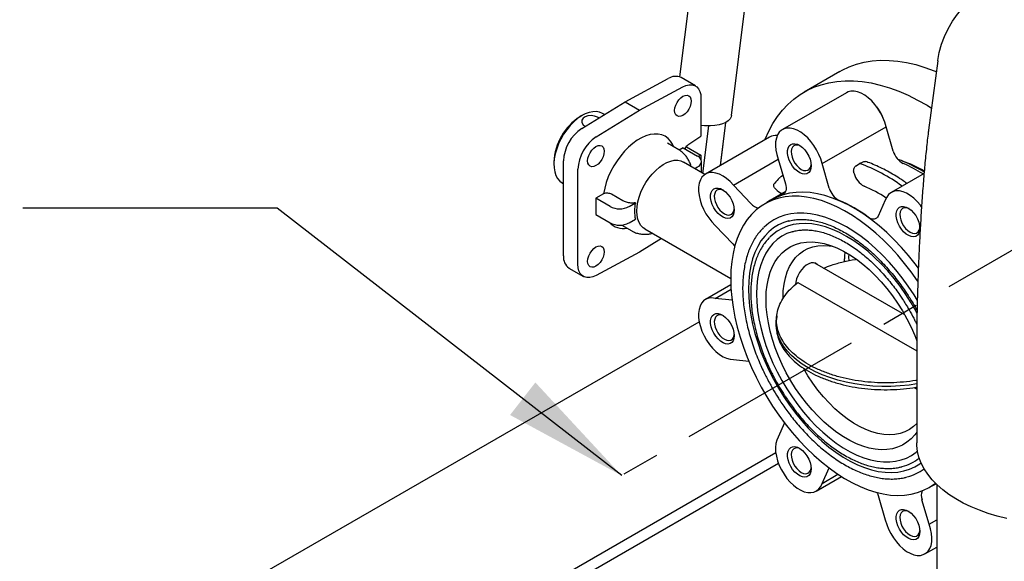
# Model space of a CAD drawing. Units: inches. Extents: x 5 to 414, y 3 to 321.
# Drawn here: x 249 to 267, y 195 to 205 of the extents above; entities that cross this region are included whole.
import ezdxf

# ---------------------------------------------------------------- set-up
doc = ezdxf.new("R2010")
doc.units = ezdxf.units.IN
doc.header["$MEASUREMENT"] = 0
doc.linetypes.add('CENTERX2', pattern=[0.8, 0.5, -0.1, 0.1, -0.1])
doc.layers.add('DIMENSION', color=7, linetype='Continuous')
doc.layers.add('OBJECT', color=7, linetype='Continuous')
doc.dimstyles.get("Standard").update_dxf_attribs({"dimscale": 13, "dimtxt": 0.18, "dimasz": 0.18, "dimexe": 0.18, "dimexo": 0.0625, "dimgap": 0.09, "dimtad": 0, "dimtih": 1, "dimtoh": 1, "dimzin": 0, "dimdsep": 46, "dimtxsty": 'Standard', "dimcen": 0.09, "dimadec": 0, "dimazin": 0, "dimtfac": 1, "dimtofl": 0, "dimtmove": 0, "dimatfit": 3, "dimfxl": 0, "dimtolj": 1, "dimtzin": 0, "dimarcsym": 0})

msp = doc.modelspace()

# ---------------------------------------------------------------- linework, layer by layer
at = {"color": 7, "linetype": 'Continuous', "lineweight": 25}
for p, q in [((261.648, 206.5), (261.357, 204.162)), ((262.325, 203.44), (262.69, 206.371)), ((266.176, 204.46), (266.006, 203.165)), ((264.348, 204.262), (263.685, 203.879)), ((260.341, 203.697), (261.149, 204.13)), ((261.655, 203.993), (261.386, 204.148)), ((260.609, 203.542), (261.417, 203.975)), ((264.473, 203.867), (263.278, 203.177)), ((259.533, 203.198), (260.341, 203.697)), ((260.341, 203.697), (260.609, 203.542)), ((261.758, 203.764), (261.758, 203.055)), ((259.543, 203.442), (259.501, 203.418)), ((259.802, 203.043), (260.609, 203.542)), ((259.955, 203.458), (259.918, 203.48)), ((261.796, 202.361), (261.907, 203.245)), ((262.214, 203.308), (262.114, 202.504)), ((262.121, 202.508), (262.221, 203.312)), ((259.589, 203.243), (259.6, 203.239)), ((264.018, 202.542), (265.213, 203.232)), ((265.348, 202.777), (265.213, 203.232)), ((261.344, 202.801), (261.132, 202.923)), ((261.516, 202.891), (261.758, 203.055)), ((263.038, 203.038), (261.843, 202.348)), ((261.426, 202.839), (261.35, 202.796)), ((261.426, 202.839), (261.695, 202.684)), ((261.473, 202.848), (261.49, 202.856)), ((261.49, 202.856), (261.758, 202.701)), ((261.758, 202.701), (261.707, 202.676)), ((261.758, 202.701), (261.758, 202.622)), ((259.013, 202.573), (259.013, 202.524)), ((259.192, 200.82), (259.192, 202.593)), ((261.831, 202.341), (261.43, 202.572)), ((261.768, 202.377), (261.768, 202.582)), ((262.363, 202.141), (263.198, 202.623)), ((263.198, 202.624), (263.333, 202.168)), ((264.153, 202.087), (264.018, 202.542)), ((264.653, 202.503), (264.717, 202.545)), ((264.717, 202.545), (264.784, 202.578)), ((259.46, 200.665), (259.46, 202.438)), ((261.642, 202.45), (261.695, 202.48)), ((263.245, 202.293), (263.285, 202.329)), ((264.613, 202.371), (264.618, 202.355)), ((265.922, 202.359), (265.308, 202.005)), ((259.169, 202.181), (259.192, 202.167)), ((259.94, 201.981), (259.793, 201.896)), ((260.302, 201.847), (260.09, 201.97)), ((262.69, 201.796), (262.363, 202.141)), ((263.337, 202.022), (263.076, 201.871)), ((263.143, 202.077), (263.155, 202.065)), ((259.793, 201.896), (259.793, 201.59)), ((260.061, 201.741), (259.793, 201.896)), ((260.415, 201.741), (260.534, 201.81)), ((263.078, 201.867), (262.947, 201.791)), ((265.198, 201.861), (265.063, 201.562)), ((259.793, 201.59), (260.061, 201.435)), ((260.415, 201.435), (260.534, 201.503)), ((260.28, 201.395), (260.469, 201.285)), ((260.71, 201.325), (262.313, 200.4)), ((262.023, 201.39), (262.35, 201.045)), ((261.024, 201.144), (260.609, 200.888)), ((260.609, 200.888), (259.802, 200.454)), ((265.562, 199.717), (263.882, 200.686)), ((264.433, 200.762), (264.435, 200.717)), ((259.295, 200.591), (259.564, 200.436)), ((263.566, 200.324), (265.785, 199.044)), ((262.315, 200.277), (261.843, 200.004)), ((262.023, 200.027), (262.319, 200.198)), ((262.338, 199.996), (262.023, 200.027)), ((236.943, 185.284), (261.725, 199.59)), ((263.171, 199.698), (263.165, 199.634)), ((263.165, 199.488), (263.171, 199.425)), ((265.785, 199.168), (265.785, 197.331)), ((262.363, 198.884), (262.65, 198.855)), ((265.741, 198.358), (265.786, 198.331)), ((263.317, 197.701), (263.198, 197.438)), ((239.772, 183.651), (263.153, 197.149)), ((242.798, 185.17), (263.204, 196.949)), ((264.018, 196.572), (264.148, 196.86)), ((263.908, 196.428), (264.38, 196.7)), ((264.018, 196.572), (264.314, 196.743)), ((266.006, 196.49), (266.138, 196.566)), ((266.141, 196.562), (266.145, 196.564)), ((266.16, 196.55), (266.16, 189.191)), ((265.063, 196.346), (265.198, 195.89)), ((266.019, 195.809), (265.883, 196.265)), ((266.019, 195.809), (266.16, 195.891)), ((265.938, 195.256), (266.16, 195.384))]:
    msp.add_line(p, q, dxfattribs=at)
at = {"color": 7, "linetype": 'Continuous', "lineweight": 25, "flags": 128}
for points in [[(266.176, 204.46), (266.177, 204.466), (266.205, 204.62), (266.246, 204.771), (266.301, 204.918), (266.37, 205.061), (266.451, 205.2), (266.544, 205.332), (266.65, 205.458), (266.767, 205.577), (266.894, 205.688), (267.032, 205.79), (267.179, 205.884), (267.334, 205.968), (267.498, 206.043), (267.668, 206.107), (267.844, 206.16), (268.025, 206.203), (268.21, 206.235), (268.398, 206.255), (268.588, 206.264), (268.779, 206.261)], [(264.348, 204.262), (264.395, 204.288), (264.526, 204.35), (264.663, 204.399), (264.807, 204.436), (264.956, 204.46), (265.11, 204.472), (265.268, 204.471), (265.431, 204.457), (265.597, 204.43), (265.767, 204.391), (265.939, 204.34), (266.113, 204.276), (266.15, 204.261)], [(261.417, 203.975), (261.477, 204.002), (261.535, 204.015), (261.589, 204.015), (261.637, 204.002), (261.679, 203.976), (261.713, 203.938), (261.738, 203.889), (261.753, 203.831), (261.758, 203.764)], [(262.954, 202.989), (262.958, 203), (263.025, 203.15), (263.102, 203.29), (263.186, 203.421), (263.28, 203.54), (263.381, 203.649), (263.491, 203.746), (263.608, 203.832), (263.732, 203.906), (263.863, 203.967), (264.001, 204.016), (264.144, 204.053), (264.293, 204.078), (264.447, 204.089), (264.606, 204.088), (264.768, 204.074), (264.935, 204.048), (265.104, 204.009), (265.276, 203.957), (265.45, 203.894), (265.626, 203.818), (265.802, 203.73), (265.979, 203.631), (266.061, 203.581)], [(261.267, 203.533), (261.273, 203.582), (261.288, 203.634), (261.313, 203.685), (261.345, 203.732), (261.382, 203.771), (261.422, 203.8), (261.462, 203.817), (261.499, 203.821), (261.531, 203.811), (261.556, 203.788), (261.571, 203.754), (261.576, 203.711), (261.571, 203.662), (261.556, 203.61), (261.531, 203.559), (261.499, 203.512), (261.462, 203.473), (261.422, 203.444), (261.382, 203.427), (261.345, 203.423), (261.313, 203.433), (261.288, 203.456), (261.273, 203.49), (261.267, 203.533)], [(265.213, 203.232), (265.188, 203.318), (265.154, 203.405), (265.111, 203.489), (265.062, 203.57), (265.006, 203.644), (264.945, 203.712), (264.881, 203.771), (264.815, 203.82), (264.748, 203.857), (264.682, 203.882), (264.618, 203.895), (264.558, 203.894), (264.504, 203.881), (264.473, 203.867)], [(259.918, 203.48), (259.864, 203.503), (259.803, 203.514), (259.738, 203.512), (259.669, 203.498), (259.598, 203.471), (259.525, 203.432), (259.453, 203.382), (259.383, 203.321), (259.316, 203.252), (259.253, 203.174), (259.195, 203.09), (259.144, 203.002), (259.1, 202.91), (259.065, 202.817), (259.038, 202.724), (259.021, 202.632), (259.013, 202.545), (259.016, 202.463), (259.028, 202.388), (259.05, 202.321), (259.081, 202.263), (259.121, 202.216), (259.168, 202.181), (259.169, 202.181)], [(259.853, 203.396), (259.826, 203.411), (259.771, 203.429), (259.709, 203.439), (259.648, 203.436), (259.595, 203.419), (259.557, 203.389), (259.537, 203.351), (259.537, 203.309), (259.558, 203.269), (259.589, 203.243), (259.589, 203.243)], [(262.325, 203.44), (262.32, 203.417), (262.3, 203.378), (262.266, 203.342), (262.22, 203.311), (262.162, 203.285), (262.095, 203.266), (262.02, 203.252), (261.938, 203.246), (261.854, 203.247), (261.767, 203.254), (261.758, 203.256)], [(261.907, 203.246), (261.826, 203.247), (261.758, 203.254)], [(261.25, 202.855), (261.228, 202.904), (261.19, 202.964), (261.143, 203.014), (261.088, 203.053), (261.027, 203.079), (260.959, 203.093), (260.887, 203.095), (260.81, 203.084), (260.731, 203.06), (260.65, 203.025), (260.569, 202.978), (260.488, 202.92), (260.408, 202.852), (260.332, 202.775), (260.26, 202.689), (260.192, 202.597), (260.131, 202.5), (260.076, 202.399), (260.029, 202.294), (259.991, 202.189), (259.961, 202.084), (259.94, 201.981)], [(264.018, 202.542), (263.993, 202.629), (263.959, 202.715), (263.916, 202.799), (263.867, 202.88), (263.811, 202.955), (263.75, 203.022), (263.686, 203.081), (263.619, 203.13), (263.553, 203.167), (263.487, 203.192), (263.423, 203.205), (263.363, 203.204), (263.309, 203.191), (263.26, 203.165), (263.22, 203.127), (263.188, 203.078), (263.165, 203.019), (263.151, 202.95), (263.148, 202.875), (263.155, 202.794), (263.171, 202.71), (263.198, 202.624)], [(259.642, 202.595), (259.648, 202.644), (259.663, 202.696), (259.688, 202.747), (259.72, 202.794), (259.757, 202.833), (259.797, 202.862), (259.837, 202.879), (259.874, 202.883), (259.906, 202.873), (259.931, 202.85), (259.946, 202.816), (259.951, 202.773), (259.946, 202.724), (259.931, 202.672), (259.906, 202.621), (259.874, 202.574), (259.837, 202.535), (259.797, 202.505), (259.757, 202.488), (259.72, 202.485), (259.688, 202.495), (259.663, 202.517), (259.648, 202.552), (259.642, 202.595)], [(263.814, 202.504), (263.809, 202.452), (263.794, 202.408), (263.769, 202.375), (263.736, 202.354), (263.697, 202.346), (263.653, 202.351), (263.605, 202.369), (263.558, 202.4), (263.512, 202.441), (263.469, 202.492), (263.433, 202.548), (263.404, 202.609), (263.384, 202.671), (263.374, 202.73), (263.374, 202.786), (263.384, 202.834), (263.404, 202.872), (263.433, 202.899), (263.469, 202.914), (263.512, 202.915), (263.558, 202.904), (263.605, 202.879), (263.653, 202.843), (263.697, 202.797), (263.736, 202.743), (263.769, 202.684), (263.794, 202.623), (263.809, 202.561), (263.814, 202.504)], [(263.612, 202.875), (263.604, 202.878), (263.562, 202.89), (263.524, 202.89), (263.491, 202.876), (263.466, 202.85), (263.449, 202.813), (263.442, 202.768), (263.445, 202.716), (263.458, 202.661), (263.48, 202.606), (263.511, 202.552), (263.547, 202.505), (263.588, 202.465), (263.631, 202.435), (263.674, 202.416), (263.714, 202.411), (263.75, 202.418), (263.779, 202.438), (263.8, 202.47), (263.8, 202.47)], [(260.561, 201.655), (260.566, 201.74), (260.581, 201.828), (260.605, 201.919), (260.638, 202.011), (260.68, 202.102), (260.729, 202.189), (260.785, 202.272), (260.847, 202.348), (260.913, 202.417), (260.982, 202.477), (261.052, 202.526), (261.123, 202.564), (261.193, 202.59), (261.261, 202.604), (261.325, 202.605), (261.383, 202.593), (261.43, 202.572)], [(263.8, 202.47), (263.812, 202.511), (263.814, 202.525)], [(262.363, 202.141), (262.301, 202.207), (262.236, 202.264), (262.17, 202.31), (262.103, 202.345), (262.037, 202.367), (261.974, 202.377), (261.916, 202.374), (261.862, 202.358), (261.816, 202.329), (261.777, 202.288), (261.747, 202.237), (261.726, 202.176), (261.715, 202.106), (261.714, 202.029), (261.723, 201.947), (261.741, 201.862), (261.77, 201.776), (261.807, 201.69), (261.851, 201.607), (261.903, 201.528), (261.961, 201.455), (262.023, 201.39)], [(263.333, 202.168), (263.342, 202.131), (263.346, 202.096), (263.346, 202.063), (263.341, 202.033), (263.331, 202.007), (263.317, 201.986), (263.299, 201.97), (263.278, 201.96)], [(262.379, 201.675), (262.374, 201.623), (262.359, 201.58), (262.334, 201.546), (262.301, 201.525), (262.262, 201.517), (262.217, 201.522), (262.17, 201.541), (262.123, 201.571), (262.077, 201.613), (262.034, 201.663), (261.998, 201.72), (261.969, 201.78), (261.949, 201.842), (261.939, 201.902), (261.939, 201.957), (261.949, 202.005), (261.969, 202.043), (261.998, 202.071), (262.034, 202.085), (262.077, 202.087), (262.123, 202.075), (262.17, 202.05), (262.217, 202.014), (262.262, 201.968), (262.301, 201.914), (262.334, 201.855), (262.359, 201.794), (262.374, 201.733), (262.379, 201.675)], [(262.177, 202.046), (262.169, 202.05), (262.127, 202.062), (262.089, 202.061), (262.056, 202.047), (262.031, 202.021), (262.014, 201.985), (262.007, 201.939), (262.01, 201.888), (262.023, 201.833), (262.045, 201.777), (262.076, 201.724), (262.112, 201.676), (262.153, 201.636), (262.196, 201.606), (262.239, 201.588), (262.279, 201.582), (262.315, 201.59), (262.344, 201.61), (262.365, 201.641), (262.365, 201.641)], [(265.816, 200.592), (265.756, 200.672), (265.63, 200.829), (265.499, 200.979), (265.364, 201.121), (265.226, 201.255), (265.084, 201.379), (264.941, 201.493), (264.796, 201.597), (264.65, 201.69), (264.505, 201.772), (264.359, 201.842), (264.215, 201.9), (264.072, 201.947), (263.932, 201.98), (263.795, 202.001), (263.662, 202.01), (263.533, 202.005), (263.409, 201.988), (263.29, 201.959), (263.178, 201.917), (263.078, 201.867)], [(265.876, 201.737), (265.853, 201.767), (265.793, 201.836), (265.73, 201.897), (265.664, 201.948), (265.597, 201.988), (265.53, 202.016), (265.466, 202.032), (265.405, 202.034), (265.35, 202.024), (265.3, 202), (265.258, 201.965), (265.224, 201.918), (265.198, 201.861)], [(265.808, 200.342), (265.801, 200.352), (265.683, 200.519), (265.558, 200.68), (265.43, 200.834), (265.296, 200.98), (265.159, 201.118), (265.019, 201.246), (264.876, 201.365), (264.732, 201.474), (264.586, 201.573), (264.44, 201.66), (264.294, 201.736), (264.149, 201.799), (264.005, 201.851), (263.864, 201.891), (263.725, 201.917), (263.59, 201.932), (263.459, 201.933), (263.332, 201.922), (263.211, 201.898), (263.095, 201.861), (262.986, 201.812), (262.883, 201.751), (262.788, 201.678), (262.701, 201.593), (262.621, 201.497), (262.55, 201.391), (262.488, 201.274), (262.435, 201.147), (262.391, 201.011), (262.357, 200.867), (262.333, 200.715), (262.318, 200.555), (262.313, 200.39)], [(260.71, 201.325), (260.68, 201.346), (260.638, 201.388), (260.605, 201.441), (260.581, 201.504), (260.566, 201.576), (260.561, 201.655)], [(262.365, 201.641), (262.377, 201.682), (262.379, 201.696)], [(265.798, 199.989), (265.735, 200.091), (265.628, 200.252), (265.516, 200.408), (265.398, 200.557), (265.275, 200.698), (265.148, 200.832), (265.018, 200.957), (264.885, 201.073), (264.75, 201.179), (264.614, 201.275), (264.477, 201.36), (264.34, 201.433), (264.203, 201.495), (264.068, 201.545), (263.935, 201.583), (263.805, 201.608), (263.678, 201.62), (263.556, 201.62), (263.438, 201.607), (263.325, 201.582), (263.218, 201.544), (263.118, 201.494), (263.024, 201.432), (262.938, 201.359), (262.928, 201.349)], [(265.844, 201.332), (265.839, 201.28), (265.823, 201.237), (265.799, 201.204), (265.766, 201.183), (265.726, 201.174), (265.682, 201.18), (265.635, 201.198), (265.587, 201.228), (265.541, 201.27), (265.499, 201.32), (265.462, 201.377), (265.434, 201.437), (265.413, 201.499), (265.403, 201.559), (265.403, 201.614), (265.413, 201.662), (265.434, 201.7), (265.462, 201.728), (265.499, 201.742), (265.541, 201.744), (265.587, 201.732), (265.635, 201.707), (265.682, 201.671), (265.726, 201.625), (265.766, 201.571), (265.799, 201.512), (265.823, 201.451), (265.839, 201.39), (265.844, 201.332)], [(265.641, 201.703), (265.633, 201.707), (265.591, 201.719), (265.553, 201.718), (265.52, 201.704), (265.495, 201.678), (265.479, 201.642), (265.472, 201.596), (265.475, 201.545), (265.488, 201.49), (265.51, 201.434), (265.54, 201.381), (265.577, 201.333), (265.617, 201.293), (265.66, 201.263), (265.703, 201.245), (265.744, 201.239), (265.779, 201.247), (265.809, 201.267), (265.83, 201.298), (265.83, 201.298)], [(263.4, 201.475), (263.304, 201.444), (263.204, 201.399), (263.112, 201.341), (263.026, 201.271), (262.948, 201.191), (262.878, 201.099), (262.817, 200.997), (262.765, 200.885), (262.722, 200.763), (262.688, 200.633), (262.663, 200.495), (262.649, 200.35), (262.644, 200.199), (262.649, 200.041), (262.663, 199.879), (262.688, 199.713), (262.722, 199.544), (262.765, 199.373), (262.817, 199.2), (262.878, 199.027), (262.948, 198.855), (263.026, 198.684), (263.112, 198.516), (263.204, 198.351), (263.304, 198.19), (263.41, 198.035), (263.522, 197.885), (263.639, 197.742), (263.76, 197.606), (263.885, 197.479), (264.013, 197.36), (264.144, 197.251), (264.276, 197.152), (264.41, 197.064), (264.544, 196.987), (264.677, 196.921), (264.81, 196.867), (264.94, 196.825), (265.068, 196.796), (265.193, 196.779), (265.315, 196.774), (265.431, 196.783), (265.543, 196.804), (265.649, 196.837), (265.749, 196.882), (265.842, 196.94), (265.865, 196.958)], [(265.791, 199.75), (265.774, 199.782), (265.68, 199.944), (265.58, 200.101), (265.474, 200.254), (265.362, 200.4), (265.245, 200.539), (265.123, 200.67), (264.998, 200.792), (264.87, 200.906), (264.74, 201.009), (264.609, 201.102), (264.477, 201.184), (264.344, 201.255), (264.213, 201.314), (264.083, 201.36), (263.955, 201.395), (263.83, 201.416), (263.709, 201.425), (263.592, 201.421), (263.48, 201.405), (263.373, 201.375), (263.273, 201.334), (263.179, 201.28), (263.093, 201.214), (263.043, 201.167)], [(265.063, 201.562), (265.05, 201.54), (265.033, 201.523), (265.012, 201.511), (264.989, 201.506), (264.963, 201.507), (264.935, 201.514), (264.906, 201.526), (264.878, 201.544)], [(263.467, 201.275), (263.458, 201.272), (263.358, 201.235), (263.266, 201.186), (263.18, 201.124), (263.102, 201.051), (263.032, 200.966), (262.97, 200.871), (262.918, 200.766), (262.874, 200.651), (262.84, 200.528), (262.816, 200.396), (262.801, 200.257), (262.796, 200.111), (262.801, 199.959), (262.816, 199.803), (262.84, 199.643), (262.874, 199.48), (262.918, 199.315), (262.97, 199.149), (263.032, 198.983), (263.102, 198.817), (263.18, 198.654), (263.266, 198.494), (263.358, 198.337), (263.458, 198.185), (263.563, 198.039), (263.674, 197.899), (263.789, 197.766), (263.908, 197.642), (264.031, 197.526), (264.157, 197.42), (264.284, 197.324), (264.412, 197.238), (264.541, 197.164), (264.669, 197.101), (264.797, 197.05), (264.922, 197.012), (265.045, 196.986), (265.164, 196.972), (265.28, 196.972), (265.39, 196.984), (265.496, 197.009), (265.595, 197.046), (265.688, 197.095), (265.773, 197.157), (265.798, 197.178)], [(265.83, 201.298), (265.841, 201.339), (265.843, 201.353)], [(262.35, 201.045), (262.376, 201.015), (262.388, 200.999)], [(265.785, 197.528), (265.748, 197.479), (265.679, 197.403), (265.602, 197.339), (265.518, 197.287), (265.428, 197.246), (265.331, 197.218), (265.229, 197.202), (265.121, 197.199), (265.01, 197.209), (264.895, 197.231), (264.777, 197.265), (264.658, 197.312), (264.537, 197.37), (264.416, 197.44), (264.295, 197.521), (264.176, 197.613), (264.058, 197.714), (263.943, 197.825), (263.832, 197.944), (263.725, 198.071), (263.622, 198.204), (263.525, 198.344), (263.435, 198.489), (263.351, 198.639), (263.274, 198.791), (263.206, 198.946), (263.145, 199.102), (263.093, 199.259), (263.05, 199.414), (263.016, 199.568), (262.992, 199.719), (262.978, 199.866), (262.973, 200.009), (262.978, 200.146), (262.992, 200.276), (263.016, 200.399), (263.05, 200.514), (263.093, 200.62), (263.145, 200.716), (263.206, 200.802), (263.274, 200.878), (263.351, 200.942), (263.435, 200.994), (263.525, 201.035), (263.622, 201.063), (263.725, 201.079), (263.832, 201.082), (263.943, 201.072), (264.058, 201.05), (264.176, 201.016), (264.295, 200.969), (264.416, 200.911), (264.537, 200.841), (264.658, 200.76), (264.777, 200.668), (264.895, 200.567), (265.01, 200.456), (265.121, 200.337), (265.229, 200.21), (265.331, 200.077), (265.428, 199.937), (265.518, 199.792), (265.602, 199.642), (265.679, 199.49), (265.748, 199.335), (265.787, 199.236)], [(259.642, 200.718), (259.648, 200.767), (259.663, 200.819), (259.688, 200.87), (259.72, 200.917), (259.757, 200.957), (259.797, 200.986), (259.837, 201.003), (259.874, 201.007), (259.906, 200.997), (259.931, 200.974), (259.946, 200.94), (259.951, 200.897), (259.946, 200.847), (259.931, 200.795), (259.906, 200.744), (259.874, 200.697), (259.837, 200.658), (259.797, 200.629), (259.757, 200.612), (259.72, 200.608), (259.688, 200.618), (259.663, 200.641), (259.648, 200.675), (259.642, 200.718)], [(263.29, 200.031), (263.29, 200.038), (263.295, 200.169), (263.31, 200.294), (263.334, 200.411), (263.368, 200.52), (263.412, 200.619), (263.464, 200.709), (263.525, 200.788), (263.594, 200.856), (263.671, 200.913), (263.755, 200.957), (263.845, 200.989), (263.942, 201.009), (264.043, 201.016), (264.149, 201.01), (264.222, 200.999)], [(264.445, 200.895), (264.436, 200.809), (264.431, 200.717)], [(263.926, 200.661), (263.897, 200.681), (263.859, 200.691), (263.817, 200.688), (263.771, 200.673), (263.724, 200.646), (263.679, 200.608), (263.636, 200.562), (263.598, 200.508), (263.567, 200.45), (263.544, 200.39), (263.529, 200.331), (263.525, 200.288)], [(264.522, 200.733), (264.52, 200.799), (264.521, 200.851)], [(259.802, 200.454), (259.742, 200.428), (259.684, 200.414), (259.63, 200.414), (259.581, 200.427), (259.54, 200.453), (259.506, 200.491), (259.481, 200.54), (259.466, 200.599), (259.46, 200.665)], [(262.313, 200.39), (262.318, 200.218), (262.333, 200.042), (262.357, 199.861), (262.391, 199.677), (262.435, 199.491), (262.488, 199.303), (262.55, 199.114), (262.621, 198.926), (262.701, 198.738), (262.788, 198.553), (262.883, 198.37), (262.986, 198.19), (263.095, 198.015), (263.211, 197.845), (263.332, 197.681), (263.459, 197.523), (263.59, 197.373), (263.725, 197.231), (263.864, 197.098), (264.005, 196.974), (264.149, 196.86), (264.294, 196.756), (264.44, 196.663), (264.586, 196.582), (264.732, 196.512), (264.876, 196.454), (265.019, 196.409), (265.159, 196.375), (265.296, 196.355), (265.43, 196.347), (265.558, 196.352), (265.683, 196.37), (265.801, 196.4), (265.914, 196.443), (266.019, 196.498), (266.118, 196.565), (266.133, 196.576)], [(262.023, 200.027), (261.961, 200.034), (261.903, 200.028), (261.851, 200.009), (261.807, 199.978), (261.77, 199.934), (261.741, 199.881), (261.723, 199.817), (261.714, 199.746), (261.715, 199.668), (261.726, 199.585), (261.747, 199.5), (261.777, 199.413), (261.816, 199.328), (261.862, 199.245), (261.916, 199.168), (261.974, 199.097), (262.037, 199.034), (262.103, 198.981), (262.17, 198.938), (262.236, 198.907), (262.301, 198.889), (262.363, 198.884)], [(262.379, 199.331), (262.374, 199.279), (262.359, 199.236), (262.334, 199.203), (262.301, 199.182), (262.262, 199.174), (262.217, 199.179), (262.17, 199.197), (262.123, 199.228), (262.077, 199.269), (262.034, 199.319), (261.998, 199.376), (261.969, 199.437), (261.949, 199.498), (261.939, 199.558), (261.939, 199.613), (261.949, 199.661), (261.969, 199.7), (261.998, 199.727), (262.034, 199.742), (262.077, 199.743), (262.123, 199.731), (262.17, 199.707), (262.217, 199.671), (262.262, 199.625), (262.301, 199.571), (262.334, 199.512), (262.359, 199.45), (262.374, 199.389), (262.379, 199.331)], [(262.177, 199.703), (262.169, 199.706), (262.127, 199.718), (262.089, 199.717), (262.056, 199.703), (262.031, 199.678), (262.014, 199.641), (262.007, 199.596), (262.01, 199.544), (262.023, 199.489), (262.045, 199.433), (262.076, 199.38), (262.112, 199.332), (262.153, 199.292), (262.196, 199.262), (262.239, 199.244), (262.279, 199.239), (262.315, 199.246), (262.344, 199.266), (262.365, 199.297), (262.365, 199.297)], [(265.785, 198.429), (265.642, 198.408), (265.474, 198.391), (265.304, 198.382), (265.134, 198.382), (264.964, 198.389), (264.796, 198.405), (264.63, 198.428), (264.469, 198.46), (264.313, 198.499), (264.163, 198.546), (264.02, 198.6), (263.885, 198.66), (263.76, 198.727), (263.644, 198.799), (263.54, 198.877), (263.447, 198.959), (263.366, 199.046), (263.298, 199.136), (263.243, 199.229), (263.202, 199.325), (263.175, 199.422), (263.162, 199.52), (263.163, 199.618), (263.165, 199.634)], [(262.365, 199.297), (262.377, 199.339), (262.379, 199.353)], [(265.785, 197.693), (265.727, 197.637), (265.65, 197.58), (265.566, 197.536), (265.475, 197.504), (265.379, 197.484), (265.277, 197.477), (265.171, 197.483), (265.062, 197.502), (264.949, 197.533), (264.834, 197.576), (264.718, 197.632), (264.602, 197.699), (264.486, 197.777), (264.372, 197.866), (264.259, 197.965), (264.149, 198.073), (264.043, 198.19), (263.942, 198.314), (263.845, 198.445), (263.755, 198.581), (263.671, 198.723), (263.669, 198.726)], [(265.751, 198.364), (265.753, 198.363), (265.785, 198.341)], [(263.198, 197.438), (263.171, 197.382), (263.155, 197.317), (263.148, 197.243), (263.151, 197.164), (263.165, 197.081), (263.188, 196.995), (263.22, 196.909), (263.26, 196.824), (263.309, 196.742), (263.363, 196.666), (263.423, 196.596), (263.487, 196.536), (263.553, 196.485), (263.619, 196.445), (263.686, 196.417), (263.75, 196.401), (263.811, 196.399), (263.867, 196.409), (263.916, 196.432), (263.959, 196.468), (263.993, 196.515), (264.018, 196.572)], [(263.814, 196.846), (263.809, 196.794), (263.794, 196.75), (263.769, 196.717), (263.736, 196.696), (263.697, 196.688), (263.653, 196.693), (263.605, 196.712), (263.558, 196.742), (263.512, 196.783), (263.469, 196.834), (263.433, 196.89), (263.404, 196.951), (263.384, 197.013), (263.374, 197.073), (263.374, 197.128), (263.384, 197.176), (263.404, 197.214), (263.433, 197.241), (263.469, 197.256), (263.512, 197.258), (263.558, 197.246), (263.605, 197.221), (263.653, 197.185), (263.697, 197.139), (263.736, 197.085), (263.769, 197.026), (263.794, 196.965), (263.809, 196.904), (263.814, 196.846)], [(263.612, 197.217), (263.604, 197.221), (263.562, 197.233), (263.524, 197.232), (263.491, 197.218), (263.466, 197.192), (263.449, 197.155), (263.442, 197.11), (263.445, 197.059), (263.458, 197.003), (263.48, 196.948), (263.511, 196.895), (263.547, 196.847), (263.588, 196.807), (263.631, 196.777), (263.674, 196.759), (263.714, 196.753), (263.75, 196.76), (263.779, 196.78), (263.8, 196.812), (263.8, 196.812)], [(267.465, 195.917), (267.289, 195.96), (267.119, 196.011), (266.955, 196.069), (266.8, 196.134), (266.652, 196.205), (266.515, 196.282), (266.387, 196.365), (266.27, 196.452), (266.165, 196.545), (266.072, 196.641), (265.991, 196.742), (265.923, 196.845), (265.868, 196.951), (265.827, 197.059), (265.8, 197.169), (265.786, 197.279), (265.785, 197.331)], [(263.8, 196.812), (263.812, 196.853), (263.814, 196.867)], [(265.041, 196.402), (265.05, 196.383), (265.063, 196.346)], [(265.844, 195.674), (265.839, 195.622), (265.823, 195.579), (265.799, 195.546), (265.766, 195.525), (265.726, 195.516), (265.682, 195.522), (265.635, 195.54), (265.587, 195.571), (265.541, 195.612), (265.499, 195.662), (265.462, 195.719), (265.434, 195.779), (265.413, 195.841), (265.403, 195.901), (265.403, 195.956), (265.413, 196.004), (265.434, 196.043), (265.462, 196.07), (265.499, 196.084), (265.541, 196.086), (265.587, 196.074), (265.635, 196.05), (265.682, 196.013), (265.726, 195.967), (265.766, 195.914), (265.799, 195.855), (265.823, 195.793), (265.839, 195.732), (265.844, 195.674)], [(265.641, 196.045), (265.633, 196.049), (265.591, 196.061), (265.553, 196.06), (265.52, 196.046), (265.495, 196.02), (265.479, 195.984), (265.472, 195.939), (265.475, 195.887), (265.488, 195.832), (265.51, 195.776), (265.54, 195.723), (265.577, 195.675), (265.617, 195.635), (265.66, 195.605), (265.703, 195.587), (265.744, 195.581), (265.779, 195.589), (265.809, 195.609), (265.83, 195.64), (265.83, 195.64)], [(265.198, 195.89), (265.224, 195.804), (265.258, 195.718), (265.3, 195.634), (265.35, 195.553), (265.405, 195.478), (265.466, 195.411), (265.53, 195.352), (265.597, 195.303), (265.664, 195.266), (265.73, 195.241), (265.793, 195.228), (265.853, 195.228), (265.908, 195.242), (265.956, 195.268), (265.996, 195.306), (266.029, 195.355), (266.052, 195.414), (266.065, 195.482), (266.068, 195.558), (266.061, 195.639), (266.045, 195.723), (266.019, 195.809)], [(265.83, 195.64), (265.841, 195.681), (265.843, 195.695)]]:
    msp.add_lwpolyline(points, dxfattribs=at)
at = {"color": 7, "linetype": 'Continuous', "lineweight": 25}
for centre, radius, start, end in [((261.283, 203.934), 0.238, 64.196, 124.4094), ((264.557, 203.187), 0.636, 19.2186, 40.776), ((260.069, 202.527), 1.057, 122.5169, 177.4885), ((259.96, 202.558), 0.769, 123.7395, 177.4153), ((263.154, 202.828), 0.24, 83.3276, 118.8425), ((260.229, 202.403), 0.769, 123.7395, 177.4153), ((261.694, 202.668), 0.285, 128.6164, 147.0978), ((265.709, 202.875), 0.374, 195.3059, 242.0692), ((261.656, 202.582), 0.109, 290.7834, 69.2166), ((263.695, 199.668), 3.053, 53.5012, 70.4414), ((264.572, 200.23), 2.543, 57.8872, 70.1863), ((264.738, 200.351), 2.371, 59.9596, 70.8392), ((264.44, 200.044), 2.73, 57.5985, 66.3882), ((264.978, 202.454), 0.374, 195.3059, 242.0692), ((263.591, 200.978), 1.031, 107.6746, 125.6262), ((263.334, 202.216), 0.235, 220.2666, 256.5395), ((264.513, 202.185), 0.374, 195.3059, 242.0692), ((263.698, 199.598), 2.757, 56.6354, 66.3654), ((261.229, 201.657), 0.712, 167.5783, 192.4217), ((262.855, 201.929), 0.212, 218.7305, 265.1796), ((263.175, 199.217), 2.884, 53.8057, 66.1997), ((260.238, 202.082), 0.384, 242.6097, 297.3903), ((260.306, 201.689), 0.357, 223.7102, 281.2658), ((260.238, 201.776), 0.384, 242.6097, 297.3903), ((259.443, 200.796), 0.252, 174.4545, 234.2333), ((265.305, 197.705), 0.845, 284.4562, 308.5489), ((265.375, 197.584), 0.92, 285.0103, 306.5375), ((265.629, 197.449), 1.024, 294.3332, 300.2721), ((266.081, 196.342), 0.212, 154.8006, 201.2722)]:
    msp.add_arc(centre, radius, start, end, dxfattribs=at)
for points, knots in [([(266.006, 203.165), (266.003, 203.141), (265.993, 203.068), (265.978, 202.938), (265.96, 202.774), (265.943, 202.604), (265.928, 202.433), (265.913, 202.259), (265.899, 202.082), (265.886, 201.901), (265.873, 201.718), (265.862, 201.531), (265.851, 201.343), (265.84, 201.153), (265.831, 200.961), (265.822, 200.769), (265.814, 200.578), (265.807, 200.387), (265.801, 200.197), (265.796, 200.01), (265.792, 199.826), (265.788, 199.644), (265.786, 199.466), (265.785, 199.307), (265.785, 199.21), (265.785, 199.168)], [0, 0, 0, 0, 0.0239256, 0.0726148, 0.12378, 0.1722288, 0.2190403, 0.2648034, 0.3098495, 0.3543857, 0.3985511, 0.4424448, 0.4861409, 0.5296976, 0.5731627, 0.6165778, 0.6599809, 0.7034008, 0.746871, 0.7904314, 0.8341275, 0.8780128, 0.9221539, 0.9666371, 1, 1, 1, 1]), ([(261.573, 202.49), (261.569, 202.505), (261.558, 202.543), (261.532, 202.602), (261.494, 202.666), (261.447, 202.722), (261.398, 202.768), (261.361, 202.79), (261.345, 202.799)], [0, 0, 0, 0, 0.112726, 0.301503, 0.488653, 0.674736, 0.86117, 1, 1, 1, 1]), ([(264.784, 202.578), (264.792, 202.582), (264.808, 202.587), (264.823, 202.583), (264.83, 202.581)], [0, 0, 0, 0, 0.541942, 1, 1, 1, 1]), ([(265.601, 202.174), (265.578, 202.191), (265.511, 202.239), (265.401, 202.309), (265.27, 202.387), (265.138, 202.456), (265.006, 202.516), (264.903, 202.557), (264.844, 202.576), (264.83, 202.581)], [0, 0, 0, 0, 0.0902015, 0.2594315, 0.4292713, 0.5996426, 0.7704925, 0.941777, 1, 1, 1, 1]), ([(264.613, 202.371), (264.611, 202.382), (264.606, 202.405), (264.61, 202.44), (264.623, 202.471), (264.638, 202.492), (264.649, 202.5), (264.653, 202.503)], [0, 0, 0, 0, 0.227212, 0.454497, 0.679679, 0.900927, 1, 1, 1, 1]), ([(263.143, 202.077), (263.136, 202.086), (263.123, 202.103), (263.115, 202.131), (263.117, 202.156), (263.127, 202.168), (263.131, 202.174)], [0, 0, 0, 0, 0.267314, 0.534712, 0.799637, 1, 1, 1, 1]), ([(263.237, 202.286), (263.233, 202.282), (263.196, 202.25), (263.161, 202.213), (263.132, 202.176), (263.13, 202.174)], [0, 0, 0, 0, 0.1106336, 0.9507974, 1, 1, 1, 1]), ([(260.09, 201.97), (260.079, 201.975), (260.058, 201.985), (260.017, 201.991), (259.976, 201.991), (259.952, 201.984), (259.94, 201.981)], [0, 0, 0, 0, 0.255557, 0.511013, 0.769308, 1, 1, 1, 1]), ([(260.534, 201.81), (260.506, 201.808), (260.449, 201.803), (260.366, 201.817), (260.323, 201.838), (260.302, 201.847)], [0, 0, 0, 0, 0.337679, 0.675607, 1, 1, 1, 1]), ([(263.391, 201.47), (263.399, 201.472), (263.438, 201.484), (263.513, 201.495), (263.614, 201.503), (263.719, 201.5), (263.827, 201.487), (263.937, 201.465), (264.05, 201.433), (264.165, 201.392), (264.281, 201.342), (264.398, 201.282), (264.515, 201.213), (264.632, 201.136), (264.748, 201.051), (264.864, 200.958), (264.977, 200.858), (265.088, 200.75), (265.195, 200.637), (265.299, 200.52), (265.397, 200.399), (265.487, 200.281), (265.562, 200.174), (265.626, 200.078), (265.687, 199.982), (265.743, 199.889), (265.778, 199.825), (265.791, 199.8)], [0, 0, 0, 0, 0.012365, 0.057874, 0.103082, 0.148025, 0.192755, 0.237329, 0.281793, 0.326183, 0.370525, 0.414832, 0.45911, 0.503357, 0.547567, 0.591718, 0.63578, 0.679698, 0.723377, 0.766643, 0.809116, 0.849816, 0.886898, 0.913261, 0.942491, 0.977079, 1, 1, 1, 1]), ([(260.468, 201.288), (260.473, 201.284), (260.5, 201.266), (260.555, 201.245), (260.629, 201.227), (260.706, 201.221), (260.781, 201.225), (260.83, 201.237), (260.854, 201.242)], [0, 0, 0, 0, 0.049319, 0.240482, 0.438996, 0.625475, 0.81756, 1, 1, 1, 1]), ([(262.92, 201.342), (262.898, 201.319), (262.851, 201.271), (262.788, 201.186), (262.73, 201.092), (262.679, 200.989), (262.636, 200.879), (262.6, 200.762), (262.572, 200.638), (262.552, 200.509), (262.539, 200.375), (262.535, 200.235), (262.538, 200.092), (262.549, 199.945), (262.568, 199.795), (262.594, 199.643), (262.628, 199.489), (262.669, 199.335), (262.716, 199.181), (262.769, 199.029), (262.827, 198.883), (262.886, 198.747), (262.941, 198.631), (262.994, 198.525), (263.044, 198.432), (263.079, 198.369), (263.094, 198.343)], [0, 0, 0, 0, 0.040627, 0.085298, 0.130079, 0.174952, 0.219893, 0.264877, 0.309879, 0.354878, 0.399859, 0.444804, 0.489698, 0.53453, 0.579282, 0.62393, 0.668438, 0.712744, 0.756742, 0.800216, 0.842685, 0.882779, 0.916969, 0.944088, 0.975784, 1, 1, 1, 1]), ([(263.459, 201.27), (263.477, 201.275), (263.524, 201.29), (263.607, 201.301), (263.704, 201.307), (263.805, 201.302), (263.908, 201.287), (264.015, 201.263), (264.123, 201.229), (264.233, 201.186), (264.345, 201.134), (264.457, 201.073), (264.569, 201.003), (264.68, 200.925), (264.791, 200.839), (264.9, 200.745), (265.006, 200.645), (265.11, 200.538), (265.21, 200.427), (265.304, 200.313), (265.39, 200.2), (265.462, 200.099), (265.524, 200.006), (265.582, 199.915), (265.652, 199.798), (265.712, 199.689), (265.759, 199.597), (265.778, 199.557), (265.787, 199.538)], [0, 0, 0, 0, 0.02734, 0.07136, 0.115055, 0.158469, 0.201667, 0.24471, 0.287648, 0.330519, 0.373346, 0.416137, 0.458897, 0.501621, 0.54429, 0.586876, 0.629324, 0.671545, 0.713364, 0.754413, 0.793729, 0.829498, 0.855015, 0.883341, 0.916538, 0.964219, 0.983349, 1, 1, 1, 1]), ([(263.035, 201.159), (263.014, 201.137), (262.97, 201.091), (262.912, 201.01), (262.857, 200.918), (262.81, 200.817), (262.77, 200.71), (262.738, 200.595), (262.713, 200.475), (262.697, 200.349), (262.688, 200.218), (262.688, 200.082), (262.695, 199.942), (262.709, 199.8), (262.732, 199.655), (262.761, 199.508), (262.798, 199.36), (262.842, 199.213), (262.891, 199.067), (262.946, 198.926), (263.001, 198.796), (263.054, 198.684), (263.104, 198.582), (263.152, 198.492), (263.187, 198.431), (263.202, 198.405)], [0, 0, 0, 0, 0.040907, 0.087686, 0.134595, 0.181606, 0.228691, 0.275817, 0.322956, 0.370085, 0.417182, 0.464229, 0.511208, 0.558101, 0.604885, 0.65152, 0.697943, 0.744043, 0.7896, 0.834116, 0.876193, 0.912288, 0.940658, 0.973617, 1, 1, 1, 1]), ([(264.047, 200.591), (264.096, 200.611), (264.212, 200.656), (264.412, 200.71), (264.568, 200.746), (264.653, 200.757), (264.66, 200.758)], [0, 0, 0, 0, 0.262474, 0.616902, 0.971331, 1, 1, 1, 1]), ([(265.785, 198.497), (265.78, 198.497), (265.7, 198.48), (265.535, 198.462), (265.296, 198.447), (265.054, 198.449), (264.814, 198.468), (264.58, 198.503), (264.354, 198.553), (264.141, 198.619), (263.942, 198.698), (263.761, 198.791), (263.6, 198.896), (263.462, 199.01), (263.349, 199.134), (263.261, 199.264), (263.201, 199.399), (263.168, 199.537), (263.165, 199.677), (263.19, 199.816), (263.243, 199.952), (263.324, 200.084), (263.43, 200.209), (263.521, 200.286), (263.566, 200.324)], [0, 0, 0, 0, 0.002879, 0.050361, 0.097842, 0.145324, 0.192806, 0.240288, 0.28777, 0.335252, 0.382734, 0.430216, 0.477698, 0.52518, 0.572662, 0.620144, 0.667626, 0.715108, 0.76259, 0.810072, 0.857554, 0.905036, 0.952518, 1, 1, 1, 1]), ([(263.173, 199.425), (263.173, 199.42), (263.174, 199.368), (263.202, 199.271), (263.261, 199.136), (263.349, 199.006), (263.462, 198.883), (263.6, 198.768), (263.761, 198.664), (263.942, 198.571), (264.141, 198.491), (264.354, 198.426), (264.58, 198.375), (264.814, 198.34), (265.054, 198.322), (265.296, 198.319), (265.535, 198.335), (265.7, 198.352), (265.78, 198.369), (265.785, 198.37)], [0, 0, 0, 0, 0.007008, 0.072941, 0.138874, 0.204807, 0.27074, 0.336673, 0.402606, 0.468539, 0.534472, 0.600405, 0.666338, 0.732271, 0.798204, 0.864137, 0.93007, 0.996003, 1, 1, 1, 1]), ([(263.094, 198.343), (263.127, 198.288), (263.172, 198.211), (263.243, 198.101), (263.305, 198.009), (263.382, 197.903), (263.465, 197.794), (263.555, 197.683), (263.651, 197.574), (263.751, 197.467), (263.856, 197.364), (263.963, 197.266), (264.074, 197.173), (264.187, 197.086), (264.301, 197.006), (264.417, 196.933), (264.533, 196.868), (264.65, 196.811), (264.767, 196.762), (264.883, 196.722), (264.998, 196.691), (265.112, 196.668), (265.224, 196.656), (265.335, 196.652), (265.443, 196.659), (265.533, 196.672), (265.585, 196.687), (265.603, 196.692)], [0, 0, 0, 0, 0.049743, 0.069682, 0.102771, 0.137036, 0.173705, 0.211879, 0.251194, 0.291362, 0.332179, 0.373495, 0.415199, 0.45721, 0.499467, 0.541924, 0.58455, 0.627325, 0.670236, 0.713278, 0.756459, 0.799794, 0.843309, 0.887046, 0.931059, 0.975427, 1, 1, 1, 1]), ([(263.202, 198.405), (263.233, 198.352), (263.277, 198.279), (263.345, 198.174), (263.405, 198.086), (263.479, 197.984), (263.559, 197.88), (263.646, 197.775), (263.738, 197.671), (263.835, 197.57), (263.935, 197.473), (264.039, 197.381), (264.146, 197.295), (264.254, 197.214), (264.364, 197.141), (264.475, 197.075), (264.587, 197.017), (264.699, 196.967), (264.81, 196.925), (264.921, 196.892), (265.03, 196.868), (265.138, 196.854), (265.245, 196.848), (265.349, 196.853), (265.436, 196.864), (265.487, 196.878), (265.506, 196.883)], [0, 0, 0, 0, 0.05199, 0.072848, 0.107458, 0.143292, 0.181635, 0.221543, 0.262635, 0.304609, 0.347252, 0.390407, 0.433961, 0.477828, 0.521947, 0.566272, 0.610775, 0.655436, 0.700245, 0.745205, 0.790328, 0.835641, 0.881184, 0.927016, 0.973222, 1, 1, 1, 1])]:
    msp.add_open_spline(points, degree=3, knots=knots, dxfattribs=at)
at = {"layer": 'OBJECT', "linetype": 'CENTERX2', "ltscale": 7}
msp.add_line((269.414, 201.991), (259.902, 196.5), dxfattribs=at)

# ---------------------------------------------------------------- leaders
at = {"layer": 'DIMENSION'}
msp.add_leader([(260.279, 196.717), (253.849, 201.713), (249.099, 201.713)], dimstyle='Standard', dxfattribs=at)

doc.saveas('drawing.dxf')
